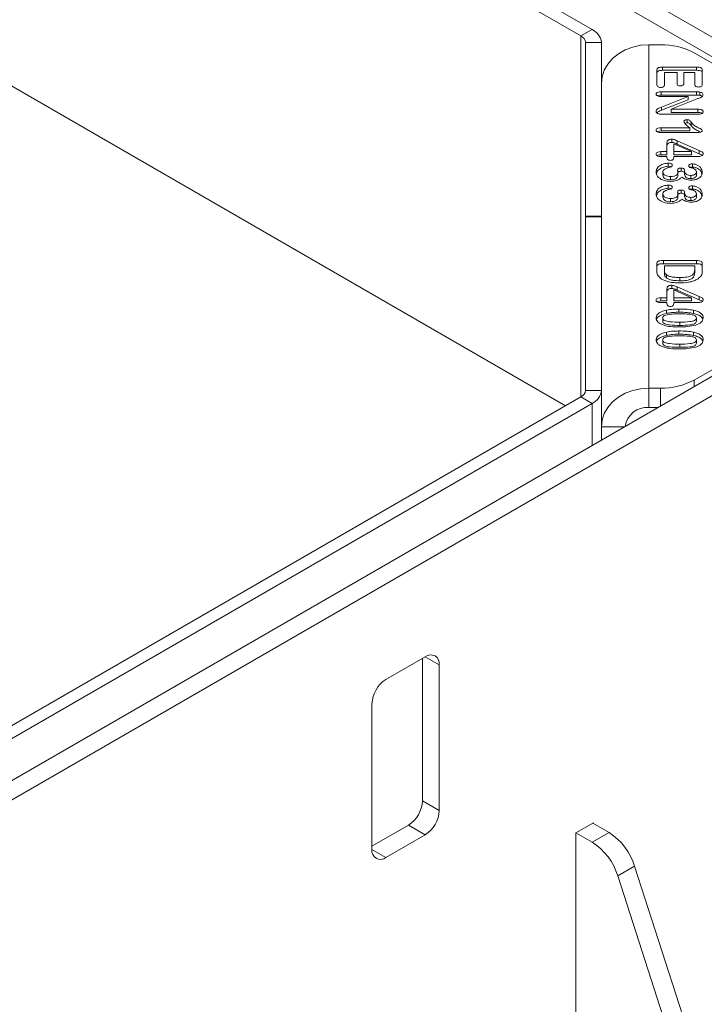
# Model space of a CAD drawing. Units: millimetres. Extents: x 15603 to 21407, y 4425 to 10878.
# Drawn here: x 18686 to 18858, y 7050 to 7298 of the extents above; entities that cross this region are included whole.
import ezdxf

# ---------------------------------------------------------------- set-up
doc = ezdxf.new("R2010")
doc.units = ezdxf.units.MM
doc.linetypes.add('SLD-Solid', pattern=[0])
doc.layers.add('ACO_DRAINAGE', color=7, linetype='SLD-Solid')

# ---------------------------------------------------------------- blocks, each defined once
blk = doc.blocks.new('ACO - 32978 - ISO')
at = {"layer": 'ACO_DRAINAGE', "linetype": 'SLD-Solid', "lineweight": 0}
for p, q in [((138.21, 1457.68), (-160.18, 1629.94)), ((133.97, 1455.23), (-164.43, 1627.49)), ((-165.84, 1614.43), (31.09, 1500.75)), ((-163.01, 1616.06), (33.92, 1502.38)), ((-140.39, 1504.2), (27.19, 1407.46)), ((33.92, 1502.38), (31.09, 1500.75)), ((31.09, 1409.72), (31.09, 1500.75)), ((32.26, 1499.11), (32.26, 1455.33)), ((32.26, 1499.11), (36.26, 1499.11)), ((36.26, 1499.11), (36.26, 1455.33)), ((40.55, 1496.24), (42.26, 1497.22)), ((42.26, 1497.22), (44.16, 1497.94)), ((44.16, 1497.94), (46.18, 1498.38)), ((46.18, 1498.38), (48.26, 1498.53)), ((48.26, 1498.53), (48.26, 1411.94)), ((51.17, 1498.53), (48.26, 1498.53)), ((37.87, 1493.63), (39.07, 1495.03)), ((39.07, 1495.03), (40.55, 1496.24)), ((125.49, 1458.5), (59.66, 1496.5)), ((36.98, 1492.08), (37.87, 1493.63)), ((51.68, 1492.89), (60.29, 1492.89)), ((51.68, 1492.07), (51.68, 1492.89)), ((60.29, 1492.07), (60.29, 1492.89)), ((36.26, 1488.73), (36.44, 1490.43)), ((36.44, 1490.43), (36.98, 1492.08)), ((50.26, 1488.39), (50.26, 1492.06)), ((51.68, 1492.07), (60.29, 1492.07)), ((52.17, 1491.54), (52.17, 1488.39)), ((55.35, 1491.54), (52.17, 1491.54)), ((55.35, 1488.74), (55.35, 1491.54)), ((57.05, 1491.54), (57.05, 1488.74)), ((59.81, 1491.54), (57.05, 1491.54)), ((59.81, 1488.5), (59.81, 1491.54)), ((61.71, 1492.06), (61.71, 1488.5)), ((51.38, 1486.65), (60.24, 1486.65)), ((51.38, 1485.84), (51.38, 1486.65)), ((51.38, 1485.84), (60.24, 1485.84)), ((58.11, 1485.43), (51.38, 1485.43)), ((51.42, 1482.8), (58.11, 1485.43)), ((60.55, 1484.93), (53.87, 1482.24)), ((58.11, 1484.61), (58.11, 1485.43)), ((60.24, 1485.84), (60.24, 1486.65)), ((61.13, 1485.76), (61.13, 1486.58)), ((51.42, 1481.99), (58.11, 1484.61)), ((51.42, 1481.99), (51.42, 1482.8)), ((60.59, 1481.02), (51.56, 1481.02)), ((53.87, 1482.24), (60.61, 1482.24)), ((53.87, 1481.43), (53.87, 1482.24)), ((53.87, 1481.43), (60.61, 1481.43)), ((60.61, 1481.43), (60.61, 1482.24)), ((51.33, 1477.59), (58.53, 1477.59)), ((51.33, 1476.78), (51.33, 1477.59)), ((57.88, 1478.82), (57.88, 1479.63)), ((58.53, 1476.78), (58.53, 1477.59)), ((58.9, 1478.16), (58.9, 1478.97)), ((51.33, 1476.78), (58.53, 1476.78)), ((60.52, 1476.37), (51.61, 1476.37)), ((52.8, 1471.56), (52.8, 1473.84)), ((54.05, 1473.89), (54.05, 1474.71)), ((54.5, 1473.51), (54.5, 1471.56)), ((58.96, 1471.56), (54.5, 1473.51)), ((55.37, 1474.28), (60.89, 1471.87)), ((55.37, 1473.46), (55.37, 1474.28)), ((55.37, 1473.46), (60.89, 1471.05)), ((51.29, 1471.56), (52.8, 1471.56)), ((51.29, 1470.74), (51.29, 1471.56)), ((51.29, 1470.74), (52.8, 1470.74)), ((52.8, 1470.34), (51.29, 1470.34)), ((52.8, 1470.74), (52.8, 1471.56)), ((52.8, 1470.06), (52.8, 1470.34)), ((54.5, 1470.74), (54.5, 1471.56)), ((54.5, 1471.56), (58.96, 1471.56)), ((54.5, 1470.74), (58.96, 1470.74)), ((54.5, 1470.34), (54.5, 1470.14)), ((60.56, 1470.34), (54.5, 1470.34)), ((58.96, 1470.74), (58.96, 1471.56)), ((60.89, 1471.05), (60.89, 1471.87)), ((53.14, 1467.87), (53.14, 1468.69)), ((56.37, 1466.62), (56.37, 1467.43)), ((59.22, 1467.68), (59.22, 1468.5)), ((51.74, 1465.61), (51.74, 1466.43)), ((53.69, 1464.47), (53.69, 1465.28)), ((55.56, 1465.57), (55.56, 1466.38)), ((57.26, 1466.78), (57.26, 1466.6)), ((57.26, 1465.78), (57.26, 1466.6)), ((58.82, 1464.76), (58.82, 1465.57)), ((60.23, 1465.65), (60.23, 1466.47)), ((53.14, 1462.33), (53.14, 1463.15)), ((59.22, 1462.14), (59.22, 1462.95)), ((51.74, 1460.07), (51.74, 1460.89)), ((55.56, 1460.03), (55.56, 1460.84)), ((56.37, 1461.08), (56.37, 1461.89)), ((57.26, 1461.24), (57.26, 1461.06)), ((57.26, 1460.24), (57.26, 1461.06)), ((58.82, 1459.22), (58.82, 1460.03)), ((60.23, 1460.11), (60.23, 1460.92)), ((-164.43, 1282.97), (138.21, 1457.68)), ((53.69, 1458.92), (53.69, 1459.74)), ((-160.18, 1280.52), (142.46, 1455.23)), ((36.26, 1455.33), (32.26, 1455.33)), ((32.26, 1455.33), (32.26, 1455.13)), ((32.26, 1455.13), (32.26, 1411.35)), ((36.26, 1455.13), (32.26, 1455.13)), ((36.26, 1455.33), (36.26, 1455.13)), ((36.26, 1455.13), (36.26, 1411.35)), ((59.66, 1413.96), (125.49, 1451.97)), ((50.26, 1441.52), (50.26, 1443.26)), ((51.89, 1444.11), (60.29, 1444.11)), ((51.89, 1443.29), (51.89, 1444.11)), ((51.89, 1443.29), (60.29, 1443.29)), ((52.17, 1442.76), (52.17, 1441.75)), ((59.81, 1442.76), (52.17, 1442.76)), ((59.81, 1441.88), (59.81, 1442.76)), ((60.29, 1443.29), (60.29, 1444.11)), ((61.71, 1443.28), (61.71, 1441.54)), ((52.17, 1440.93), (52.17, 1441.75)), ((52.7, 1439.67), (52.7, 1440.49)), ((59.81, 1441.06), (59.81, 1441.88)), ((54.05, 1437.06), (54.05, 1437.87)), ((56.03, 1439), (56.03, 1439.82)), ((52.8, 1434.73), (52.8, 1437.01)), ((54.5, 1436.68), (54.5, 1434.73)), ((58.96, 1434.73), (54.5, 1436.68)), ((55.37, 1437.45), (60.89, 1435.04)), ((55.37, 1436.63), (55.37, 1437.45)), ((55.37, 1436.63), (60.89, 1434.22)), ((51.29, 1434.73), (52.8, 1434.73)), ((51.29, 1433.91), (51.29, 1434.73)), ((51.29, 1433.91), (52.8, 1433.91)), ((52.8, 1433.5), (51.29, 1433.5)), ((52.8, 1433.91), (52.8, 1434.73)), ((52.8, 1433.23), (52.8, 1433.5)), ((54.5, 1434.73), (58.96, 1434.73)), ((54.5, 1433.91), (54.5, 1434.73)), ((54.5, 1433.91), (58.96, 1433.91)), ((54.5, 1433.5), (54.5, 1433.31)), ((60.56, 1433.5), (54.5, 1433.5)), ((58.96, 1433.91), (58.96, 1434.73)), ((60.89, 1434.22), (60.89, 1435.04)), ((52.68, 1430.8), (52.68, 1431.61)), ((55.79, 1431.06), (55.79, 1431.88)), ((59.52, 1430.77), (59.52, 1431.59)), ((51.74, 1428.8), (51.74, 1429.62)), ((56.08, 1427.76), (56.08, 1428.57)), ((60.23, 1428.81), (60.23, 1429.63)), ((52.68, 1425.25), (52.68, 1426.07)), ((55.79, 1425.52), (55.79, 1426.34)), ((59.52, 1425.23), (59.52, 1426.04)), ((51.74, 1423.26), (51.74, 1424.08)), ((56.08, 1422.22), (56.08, 1423.03)), ((60.23, 1423.27), (60.23, 1424.09)), ((59.66, 1413.96), (59.66, 1412.33)), ((32.26, 1411.35), (36.26, 1411.35)), ((36.26, 1398.82), (36.26, 1411.35)), ((42.26, 1410.62), (40.55, 1409.64)), ((44.16, 1411.34), (42.26, 1410.62)), ((46.18, 1411.79), (44.16, 1411.34)), ((48.26, 1411.94), (46.18, 1411.79)), ((48.26, 1407.04), (48.26, 1411.94)), ((48.26, 1411.94), (51.17, 1411.94)), ((51.17, 1407.43), (51.17, 1411.94)), ((31.09, 1409.72), (-165.84, 1296.03)), ((33.92, 1408.08), (-163.01, 1294.4)), ((31.09, 1409.72), (33.92, 1408.08)), ((33.92, 1397.47), (33.92, 1408.08)), ((39.07, 1408.44), (37.87, 1407.04)), ((40.55, 1409.64), (39.07, 1408.44)), ((36.98, 1405.49), (36.44, 1403.84)), ((37.87, 1407.04), (36.98, 1405.49)), ((48.26, 1407.04), (50.49, 1407.04)), ((36.44, 1403.84), (36.26, 1402.14)), ((42, 1402.14), (36.26, 1402.14)), ((-8.16, 1344.2), (-18.06, 1338.48)), ((-8.86, 1307.86), (-8.86, 1343.79)), ((-8.16, 1344.2), (-4.62, 1342.15)), ((-4.62, 1305.41), (-4.62, 1342.15)), ((-21.59, 1332.36), (-21.59, 1295.61)), ((-8.86, 1307.86), (-4.62, 1305.41)), ((-21.59, 1296.43), (-12.4, 1301.74)), ((-12.4, 1301.74), (-8.16, 1299.29)), ((34.27, 1302.34), (29.85, 1299.79)), ((38.21, 1299.86), (34.09, 1302.24)), ((34.27, 1302.14), (34.27, 1302.34)), ((-18.06, 1293.57), (-8.16, 1299.29)), ((33.97, 1297.42), (29.85, 1299.79)), ((29.85, 1299.79), (29.85, 1236.72)), ((33.97, 1297.42), (38.21, 1299.86)), ((-21.59, 1295.61), (-18.06, 1293.57)), ((44.64, 1291.38), (40.4, 1288.93)), ((62.18, 1236.95), (44.64, 1291.38)), ((57.94, 1234.5), (40.4, 1288.93))]:
    blk.add_line(p, q, dxfattribs=at)
for centre, radius, start, end in [((32.26, 1498.71), 4.02, 5.6948, 65.6253), ((30.26, 1498.91), 2.01, 5.6948, 65.6253), ((51.52, 1481.22), 17.31, 61.9598, 91.1441), ((51.52, 1429.25), 17.31, 268.8559, 298.0402), ((30.26, 1411.55), 2.01, 294.3747, 354.3052), ((32.26, 1411.75), 4.02, 294.3747, 354.3052), ((47.77, 1401.49), 5.57, 84.9549, 171.7716), ((-6.78, 1342.5), 2.18, 350.786, 129.2033), ((-13.92, 1332.01), 7.68, 122.6055, 177.3945), ((-16.54, 1308.21), 7.68, 302.6055, 357.3945), ((-12.3, 1305.76), 7.68, 302.6055, 357.3945), ((29.8, 1286.8), 15.54, 17.1326, 57.1984), ((25.55, 1284.35), 15.54, 17.1326, 57.1984), ((-19.44, 1295.26), 2.18, 170.786, 309.2033)]:
    blk.add_arc(centre, radius, start, end, dxfattribs=at)
for points, knots in [([(50.26, 1492.06), (50.27, 1492.19), (50.28, 1492.44), (50.62, 1492.76), (51.17, 1492.88), (51.51, 1492.88), (51.68, 1492.89)], [0, 0, 0, 0, 0.281056, 0.55833, 0.77875, 1, 1, 1, 1]), ([(60.29, 1492.89), (60.51, 1492.88), (60.95, 1492.87), (61.5, 1492.67), (61.69, 1492.36), (61.71, 1492.16), (61.71, 1492.06)], [0, 0, 0, 0, 0.281133, 0.55845, 0.778684, 1, 1, 1, 1]), ([(50.26, 1491.25), (50.27, 1491.37), (50.28, 1491.62), (50.62, 1491.94), (51.17, 1492.06), (51.51, 1492.07), (51.68, 1492.07)], [0, 0, 0, 0, 0.281056, 0.55833, 0.77875, 1, 1, 1, 1]), ([(60.29, 1492.07), (60.51, 1492.07), (60.95, 1492.06), (61.5, 1491.86), (61.69, 1491.54), (61.71, 1491.34), (61.71, 1491.25)], [0, 0, 0, 0, 0.281133, 0.55845, 0.778684, 1, 1, 1, 1]), ([(51.21, 1487.75), (51.05, 1487.76), (50.74, 1487.78), (50.31, 1488.02), (50.28, 1488.25), (50.26, 1488.39)], [0, 0, 0, 0, 0.280664, 0.56061, 1, 1, 1, 1]), ([(52.17, 1488.39), (52.16, 1488.3), (52.15, 1488.12), (51.92, 1487.9), (51.58, 1487.77), (51.33, 1487.76), (51.21, 1487.75)], [0, 0, 0, 0, 0.280751, 0.55975, 0.779616, 1, 1, 1, 1]), ([(56.21, 1488.13), (56.06, 1488.14), (55.77, 1488.16), (55.38, 1488.39), (55.36, 1488.61), (55.35, 1488.74)], [0, 0, 0, 0, 0.280002, 0.55966, 1, 1, 1, 1]), ([(57.05, 1488.74), (57.04, 1488.66), (57.03, 1488.49), (56.86, 1488.28), (56.55, 1488.14), (56.32, 1488.13), (56.21, 1488.13)], [0, 0, 0, 0, 0.280871, 0.560014, 0.779841, 1, 1, 1, 1]), ([(60.76, 1487.86), (60.61, 1487.87), (60.3, 1487.89), (59.95, 1488.07), (59.82, 1488.29), (59.81, 1488.43), (59.81, 1488.5)], [0, 0, 0, 0, 0.279722, 0.558201, 0.77889, 1, 1, 1, 1]), ([(61.71, 1488.5), (61.71, 1488.41), (61.7, 1488.23), (61.48, 1488), (61.13, 1487.88), (60.89, 1487.87), (60.76, 1487.86)], [0, 0, 0, 0, 0.280846, 0.559579, 0.779531, 1, 1, 1, 1]), ([(50.05, 1486.04), (50.07, 1486.14), (50.12, 1486.35), (50.63, 1486.62), (51.09, 1486.64), (51.38, 1486.65)], [0, 0, 0, 0, 0.279915, 0.559716, 1, 1, 1, 1]), ([(51.38, 1485.43), (51.2, 1485.43), (50.84, 1485.44), (50.38, 1485.57), (50.09, 1485.79), (50.06, 1485.96), (50.05, 1486.04)], [0, 0, 0, 0, 0.28087, 0.560286, 0.780147, 1, 1, 1, 1]), ([(50.35, 1485.62), (50.42, 1485.66), (50.68, 1485.83), (51.08, 1485.83), (51.38, 1485.84)], [0, 0, 0, 0, 0.255117, 1, 1, 1, 1]), ([(60.24, 1486.65), (60.41, 1486.65), (60.71, 1486.65), (61, 1486.6), (61.13, 1486.58)], [0, 0, 0, 0, 0.560216, 1, 1, 1, 1]), ([(60.24, 1485.84), (60.41, 1485.83), (60.71, 1485.83), (61, 1485.79), (61.13, 1485.76)], [0, 0, 0, 0, 0.560216, 1, 1, 1, 1]), ([(61.93, 1485.87), (61.9, 1485.75), (61.85, 1485.5), (61.29, 1485.19), (60.83, 1485.03), (60.55, 1484.93)], [0, 0, 0, 0, 0.278723, 0.558179, 1, 1, 1, 1]), ([(61.13, 1486.58), (61.25, 1486.54), (61.51, 1486.46), (61.83, 1486.21), (61.89, 1486), (61.93, 1485.87)], [0, 0, 0, 0, 0.280787, 0.561826, 1, 1, 1, 1]), ([(61.13, 1485.76), (61.26, 1485.72), (61.49, 1485.65), (61.64, 1485.52), (61.71, 1485.47)], [0, 0, 0, 0, 0.549053, 1, 1, 1, 1]), ([(50.05, 1481.75), (50.07, 1481.88), (50.11, 1482.14), (50.64, 1482.51), (51.13, 1482.69), (51.42, 1482.8)], [0, 0, 0, 0, 0.2793955, 0.5588022, 1, 1, 1, 1]), ([(51.56, 1481.02), (51.35, 1481.02), (50.93, 1481.03), (50.37, 1481.18), (50.08, 1481.46), (50.06, 1481.65), (50.05, 1481.75)], [0, 0, 0, 0, 0.280978, 0.56, 0.779525, 1, 1, 1, 1]), ([(50.23, 1481.36), (50.34, 1481.45), (50.64, 1481.71), (51.11, 1481.88), (51.42, 1481.99)], [0, 0, 0, 0, 0.34924, 1, 1, 1, 1]), ([(61.93, 1481.64), (61.91, 1481.53), (61.87, 1481.32), (61.36, 1481.05), (60.88, 1481.03), (60.59, 1481.02)], [0, 0, 0, 0, 0.2803915, 0.5596719, 1, 1, 1, 1]), ([(60.61, 1482.24), (60.79, 1482.24), (61.14, 1482.23), (61.61, 1482.1), (61.89, 1481.88), (61.91, 1481.72), (61.93, 1481.64)], [0, 0, 0, 0, 0.2810529, 0.5602659, 0.7799587, 1, 1, 1, 1]), ([(60.61, 1481.43), (60.79, 1481.42), (61.13, 1481.41), (61.52, 1481.33), (61.63, 1481.24), (61.63, 1481.24)], [0, 0, 0, 0, 0.484255, 0.965341, 1, 1, 1, 1]), ([(50.05, 1476.98), (50.07, 1477.09), (50.11, 1477.29), (50.59, 1477.56), (51.05, 1477.58), (51.33, 1477.59)], [0, 0, 0, 0, 0.28049, 0.56014, 1, 1, 1, 1]), ([(57.05, 1479.15), (57.06, 1479.22), (57.1, 1479.36), (57.32, 1479.51), (57.59, 1479.62), (57.78, 1479.63), (57.88, 1479.63)], [0, 0, 0, 0, 0.279421, 0.559604, 0.779999, 1, 1, 1, 1]), ([(58.53, 1477.59), (58.18, 1477.86), (57.54, 1478.33), (57.2, 1478.9), (57.05, 1479.15)], [0, 0, 0, 0, 0.56206, 1, 1, 1, 1]), ([(57.36, 1478.7), (57.44, 1478.73), (57.59, 1478.8), (57.78, 1478.81), (57.88, 1478.82)], [0, 0, 0, 0, 0.495346, 1, 1, 1, 1]), ([(57.88, 1479.63), (58.04, 1479.62), (58.36, 1479.6), (58.64, 1479.3), (58.8, 1479.1), (58.9, 1478.97)], [0, 0, 0, 0, 0.277332, 0.557299, 1, 1, 1, 1]), ([(57.88, 1478.82), (58.04, 1478.8), (58.36, 1478.78), (58.64, 1478.48), (58.8, 1478.28), (58.9, 1478.16)], [0, 0, 0, 0, 0.277332, 0.557299, 1, 1, 1, 1]), ([(58.9, 1478.97), (59.09, 1478.75), (59.47, 1478.29), (60.23, 1477.81), (60.9, 1477.48), (61.53, 1477.28), (61.65, 1477.02), (61.71, 1476.89)], [0, 0, 0, 0, 0.281932, 0.563554, 0.711328, 0.859126, 1, 1, 1, 1]), ([(58.9, 1478.16), (59.09, 1477.93), (59.48, 1477.47), (60.22, 1476.99), (60.87, 1476.69), (61.18, 1476.55), (61.31, 1476.49)], [0, 0, 0, 0, 0.3442574, 0.6881366, 0.868579, 1, 1, 1, 1]), ([(51.61, 1476.37), (51.25, 1476.38), (50.79, 1476.39), (50.33, 1476.56), (50.1, 1476.72), (50.07, 1476.88), (50.05, 1476.98)], [0, 0, 0, 0, 0.4992931, 0.6251387, 0.7506314, 1, 1, 1, 1]), ([(50.34, 1476.56), (50.4, 1476.6), (50.64, 1476.77), (51.04, 1476.77), (51.33, 1476.78)], [0, 0, 0, 0, 0.246042, 1, 1, 1, 1]), ([(61.71, 1476.89), (61.69, 1476.8), (61.64, 1476.62), (61.18, 1476.4), (60.77, 1476.38), (60.52, 1476.37)], [0, 0, 0, 0, 0.279213, 0.559461, 1, 1, 1, 1]), ([(52.8, 1473.84), (52.81, 1473.96), (52.83, 1474.2), (53.1, 1474.51), (53.56, 1474.68), (53.89, 1474.7), (54.05, 1474.71)], [0, 0, 0, 0, 0.280849, 0.559818, 0.779649, 1, 1, 1, 1]), ([(52.8, 1473.02), (52.81, 1473.14), (52.83, 1473.38), (53.1, 1473.69), (53.56, 1473.87), (53.89, 1473.88), (54.05, 1473.89)], [0, 0, 0, 0, 0.280849, 0.559818, 0.779649, 1, 1, 1, 1]), ([(54.05, 1474.71), (54.19, 1474.69), (54.48, 1474.66), (54.9, 1474.48), (55.19, 1474.36), (55.37, 1474.28)], [0, 0, 0, 0, 0.278624, 0.559025, 1, 1, 1, 1]), ([(54.05, 1473.89), (54.19, 1473.87), (54.48, 1473.85), (54.9, 1473.67), (55.19, 1473.54), (55.37, 1473.46)], [0, 0, 0, 0, 0.278624, 0.559025, 1, 1, 1, 1]), ([(50.05, 1470.95), (50.07, 1471.05), (50.1, 1471.25), (50.56, 1471.52), (51.01, 1471.55), (51.29, 1471.56)], [0, 0, 0, 0, 0.280777, 0.56062, 1, 1, 1, 1]), ([(51.29, 1470.34), (51.11, 1470.34), (50.77, 1470.35), (50.32, 1470.49), (50.08, 1470.71), (50.06, 1470.87), (50.05, 1470.95)], [0, 0, 0, 0, 0.2809102, 0.5596326, 0.7796159, 1, 1, 1, 1]), ([(50.32, 1470.52), (50.38, 1470.56), (50.61, 1470.73), (51, 1470.74), (51.29, 1470.74)], [0, 0, 0, 0, 0.253344, 1, 1, 1, 1]), ([(53.65, 1469.37), (53.51, 1469.37), (53.29, 1469.39), (53.07, 1469.49), (52.83, 1469.69), (52.82, 1469.89), (52.8, 1470.06)], [0, 0, 0, 0, 0.249794, 0.375261, 0.501019, 1, 1, 1, 1]), ([(54.5, 1470.14), (54.49, 1469.96), (54.48, 1469.74), (54.28, 1469.5), (54.04, 1469.38), (53.8, 1469.37), (53.65, 1469.37)], [0, 0, 0, 0, 0.499994, 0.625445, 0.750651, 1, 1, 1, 1]), ([(61.93, 1471.08), (61.91, 1470.96), (61.89, 1470.73), (61.53, 1470.46), (61.04, 1470.35), (60.72, 1470.34), (60.56, 1470.34)], [0, 0, 0, 0, 0.280503, 0.558548, 0.778911, 1, 1, 1, 1]), ([(60.89, 1471.87), (61.16, 1471.75), (61.53, 1471.59), (61.89, 1471.31), (61.92, 1471.16), (61.93, 1471.08)], [0, 0, 0, 0, 0.560851, 0.7804, 1, 1, 1, 1]), ([(60.89, 1471.05), (61.18, 1470.94), (61.49, 1470.83), (61.68, 1470.65), (61.69, 1470.63)], [0, 0, 0, 0, 0.92176, 1, 1, 1, 1]), ([(50.05, 1466.44), (50.09, 1466.73), (50.18, 1467.32), (50.96, 1468.03), (51.98, 1468.52), (52.75, 1468.64), (53.14, 1468.69)], [0, 0, 0, 0, 0.28019, 0.560271, 0.780709, 1, 1, 1, 1]), ([(50.15, 1465.98), (50.18, 1466.15), (50.27, 1466.61), (50.97, 1467.21), (51.97, 1467.71), (52.75, 1467.82), (53.14, 1467.87)], [0, 0, 0, 0, 0.185515, 0.502434, 0.751867, 1, 1, 1, 1]), ([(53.8, 1467.7), (53.52, 1467.63), (52.96, 1467.49), (52.24, 1467.23), (51.79, 1466.84), (51.76, 1466.57), (51.74, 1466.43)], [0, 0, 0, 0, 0.280961, 0.561403, 0.780145, 1, 1, 1, 1]), ([(53.14, 1468.69), (53.3, 1468.68), (53.6, 1468.67), (53.93, 1468.5), (54.12, 1468.3), (54.14, 1468.16), (54.15, 1468.1)], [0, 0, 0, 0, 0.279787, 0.559264, 0.779564, 1, 1, 1, 1]), ([(53.14, 1467.87), (53.3, 1467.87), (53.56, 1467.86), (53.75, 1467.75), (53.83, 1467.71)], [0, 0, 0, 0, 0.587513, 1, 1, 1, 1]), ([(54.15, 1468.1), (54.12, 1468.01), (54.09, 1467.89), (53.95, 1467.75), (53.85, 1467.71), (53.8, 1467.7)], [0, 0, 0, 0, 0.559267, 0.780118, 1, 1, 1, 1]), ([(55.5, 1466.91), (55.51, 1466.99), (55.52, 1467.14), (55.74, 1467.33), (56.05, 1467.42), (56.26, 1467.43), (56.37, 1467.43)], [0, 0, 0, 0, 0.280496, 0.559257, 0.779407, 1, 1, 1, 1]), ([(56.37, 1467.43), (56.52, 1467.42), (56.83, 1467.4), (57.22, 1467.15), (57.24, 1466.92), (57.26, 1466.78)], [0, 0, 0, 0, 0.2800213, 0.5598253, 1, 1, 1, 1]), ([(58.32, 1468.01), (58.34, 1468.08), (58.38, 1468.23), (58.62, 1468.39), (58.91, 1468.48), (59.11, 1468.49), (59.22, 1468.5)], [0, 0, 0, 0, 0.278962, 0.559093, 0.779394, 1, 1, 1, 1]), ([(58.53, 1467.57), (58.49, 1467.61), (58.39, 1467.68), (58.34, 1467.83), (58.33, 1467.94), (58.32, 1468.01)], [0, 0, 0, 0, 0.278434, 0.560105, 1, 1, 1, 1]), ([(60.23, 1466.47), (60.22, 1466.62), (60.19, 1466.92), (59.55, 1467.35), (58.92, 1467.49), (58.53, 1467.57)], [0, 0, 0, 0, 0.280153, 0.557704, 1, 1, 1, 1]), ([(58.62, 1467.55), (58.63, 1467.56), (58.7, 1467.61), (58.92, 1467.67), (59.12, 1467.67), (59.22, 1467.68)], [0, 0, 0, 0, 0.089091, 0.544231, 1, 1, 1, 1]), ([(59.22, 1468.5), (59.52, 1468.46), (60.12, 1468.38), (60.8, 1468), (61.55, 1467.36), (61.64, 1466.76), (61.71, 1466.34)], [0, 0, 0, 0, 0.185752, 0.373045, 0.56048, 1, 1, 1, 1]), ([(59.22, 1467.68), (59.52, 1467.64), (60.12, 1467.56), (60.8, 1467.19), (61.45, 1466.64), (61.54, 1466.16), (61.59, 1465.85)], [0, 0, 0, 0, 0.2110655, 0.4238825, 0.6368601, 1, 1, 1, 1]), ([(53.74, 1464.06), (53.17, 1464.11), (52.01, 1464.2), (50.79, 1464.87), (50.14, 1465.65), (50.08, 1466.17), (50.05, 1466.44)], [0, 0, 0, 0, 0.2791898, 0.5585862, 0.779143, 1, 1, 1, 1]), ([(51.74, 1466.43), (51.78, 1466.26), (51.85, 1465.93), (52.36, 1465.55), (53.01, 1465.32), (53.46, 1465.29), (53.69, 1465.28)], [0, 0, 0, 0, 0.279843, 0.559344, 0.779581, 1, 1, 1, 1]), ([(51.74, 1465.61), (51.78, 1465.45), (51.85, 1465.11), (52.36, 1464.73), (53.01, 1464.5), (53.46, 1464.48), (53.69, 1464.47)], [0, 0, 0, 0, 0.279843, 0.559344, 0.779581, 1, 1, 1, 1]), ([(53.69, 1465.28), (53.97, 1465.3), (54.54, 1465.32), (55.21, 1465.61), (55.52, 1466), (55.55, 1466.25), (55.56, 1466.38)], [0, 0, 0, 0, 0.28036, 0.559056, 0.779142, 1, 1, 1, 1]), ([(53.69, 1464.47), (53.97, 1464.48), (54.54, 1464.5), (55.21, 1464.79), (55.52, 1465.18), (55.55, 1465.44), (55.56, 1465.57)], [0, 0, 0, 0, 0.28036, 0.559056, 0.779142, 1, 1, 1, 1]), ([(56.56, 1465.13), (56.38, 1464.96), (56.03, 1464.64), (55.12, 1464.17), (54.27, 1464.1), (53.74, 1464.06)], [0, 0, 0, 0, 0.281356, 0.562234, 1, 1, 1, 1]), ([(55.56, 1466.38), (55.55, 1466.48), (55.53, 1466.66), (55.51, 1466.83), (55.5, 1466.91)], [0, 0, 0, 0, 0.5599803, 1, 1, 1, 1]), ([(55.56, 1466.32), (55.62, 1466.39), (55.73, 1466.51), (56.06, 1466.61), (56.26, 1466.61), (56.37, 1466.62)], [0, 0, 0, 0, 0.383801, 0.691591, 1, 1, 1, 1]), ([(56.37, 1466.62), (56.52, 1466.61), (56.83, 1466.58), (57.22, 1466.33), (57.24, 1466.11), (57.26, 1465.97)], [0, 0, 0, 0, 0.2800213, 0.5598253, 1, 1, 1, 1]), ([(58.94, 1464.38), (58.68, 1464.39), (58.15, 1464.41), (57.29, 1464.66), (56.84, 1464.95), (56.56, 1465.13)], [0, 0, 0, 0, 0.280158, 0.559802, 1, 1, 1, 1]), ([(57.26, 1466.6), (57.28, 1466.45), (57.33, 1466.17), (57.69, 1465.81), (58.24, 1465.6), (58.63, 1465.58), (58.82, 1465.57)], [0, 0, 0, 0, 0.2804448, 0.5602888, 0.7797847, 1, 1, 1, 1]), ([(57.26, 1465.78), (57.28, 1465.64), (57.33, 1465.35), (57.69, 1465), (58.24, 1464.78), (58.63, 1464.77), (58.82, 1464.76)], [0, 0, 0, 0, 0.2804448, 0.5602888, 0.7797847, 1, 1, 1, 1]), ([(58.82, 1465.57), (59.04, 1465.59), (59.48, 1465.62), (59.95, 1465.87), (60.2, 1466.17), (60.22, 1466.37), (60.23, 1466.47)], [0, 0, 0, 0, 0.279177, 0.558867, 0.779223, 1, 1, 1, 1]), ([(58.82, 1464.76), (59.04, 1464.77), (59.48, 1464.81), (59.95, 1465.06), (60.2, 1465.35), (60.22, 1465.55), (60.23, 1465.65)], [0, 0, 0, 0, 0.279177, 0.558867, 0.779223, 1, 1, 1, 1]), ([(61.71, 1466.34), (61.68, 1466.07), (61.62, 1465.54), (60.99, 1464.88), (60.03, 1464.45), (59.3, 1464.4), (58.94, 1464.38)], [0, 0, 0, 0, 0.280709, 0.560398, 0.780145, 1, 1, 1, 1]), ([(50.05, 1460.9), (50.09, 1461.19), (50.18, 1461.78), (50.96, 1462.49), (51.98, 1462.98), (52.75, 1463.09), (53.14, 1463.15)], [0, 0, 0, 0, 0.28019, 0.560271, 0.780709, 1, 1, 1, 1]), ([(53.14, 1463.15), (53.3, 1463.14), (53.6, 1463.12), (53.93, 1462.96), (54.12, 1462.76), (54.14, 1462.62), (54.15, 1462.55)], [0, 0, 0, 0, 0.279787, 0.559264, 0.779564, 1, 1, 1, 1]), ([(54.15, 1462.55), (54.12, 1462.47), (54.09, 1462.35), (53.95, 1462.21), (53.85, 1462.17), (53.8, 1462.15)], [0, 0, 0, 0, 0.559267, 0.780118, 1, 1, 1, 1]), ([(58.32, 1462.47), (58.34, 1462.54), (58.38, 1462.69), (58.62, 1462.85), (58.91, 1462.94), (59.11, 1462.95), (59.22, 1462.95)], [0, 0, 0, 0, 0.278962, 0.559093, 0.779394, 1, 1, 1, 1]), ([(58.53, 1462.03), (58.49, 1462.07), (58.39, 1462.14), (58.34, 1462.29), (58.33, 1462.4), (58.32, 1462.47)], [0, 0, 0, 0, 0.278434, 0.560105, 1, 1, 1, 1]), ([(59.22, 1462.95), (59.52, 1462.92), (60.12, 1462.84), (60.8, 1462.46), (61.55, 1461.82), (61.64, 1461.22), (61.71, 1460.8)], [0, 0, 0, 0, 0.185752, 0.373045, 0.56048, 1, 1, 1, 1]), ([(53.74, 1458.52), (53.17, 1458.56), (52.01, 1458.66), (50.79, 1459.33), (50.14, 1460.11), (50.08, 1460.63), (50.05, 1460.9)], [0, 0, 0, 0, 0.27919, 0.558586, 0.779143, 1, 1, 1, 1]), ([(50.15, 1460.44), (50.18, 1460.61), (50.27, 1461.07), (50.97, 1461.67), (51.97, 1462.17), (52.75, 1462.28), (53.14, 1462.33)], [0, 0, 0, 0, 0.185515, 0.502434, 0.751867, 1, 1, 1, 1]), ([(53.8, 1462.15), (53.52, 1462.09), (52.96, 1461.95), (52.24, 1461.69), (51.79, 1461.3), (51.76, 1461.03), (51.74, 1460.89)], [0, 0, 0, 0, 0.280961, 0.561403, 0.780145, 1, 1, 1, 1]), ([(51.74, 1460.89), (51.78, 1460.72), (51.85, 1460.39), (52.36, 1460.01), (53.01, 1459.78), (53.46, 1459.75), (53.69, 1459.74)], [0, 0, 0, 0, 0.279843, 0.559344, 0.779581, 1, 1, 1, 1]), ([(51.74, 1460.07), (51.78, 1459.9), (51.85, 1459.57), (52.36, 1459.19), (53.01, 1458.96), (53.46, 1458.94), (53.69, 1458.92)], [0, 0, 0, 0, 0.279843, 0.559344, 0.779581, 1, 1, 1, 1]), ([(53.14, 1462.33), (53.3, 1462.33), (53.56, 1462.32), (53.75, 1462.21), (53.83, 1462.17)], [0, 0, 0, 0, 0.587513, 1, 1, 1, 1]), ([(53.69, 1459.74), (53.97, 1459.75), (54.54, 1459.78), (55.21, 1460.07), (55.52, 1460.46), (55.55, 1460.71), (55.56, 1460.84)], [0, 0, 0, 0, 0.2803598, 0.5590556, 0.7791424, 1, 1, 1, 1]), ([(53.69, 1458.92), (53.97, 1458.94), (54.54, 1458.96), (55.21, 1459.25), (55.52, 1459.64), (55.55, 1459.9), (55.56, 1460.03)], [0, 0, 0, 0, 0.2803598, 0.5590556, 0.7791424, 1, 1, 1, 1]), ([(55.5, 1461.37), (55.51, 1461.45), (55.52, 1461.6), (55.74, 1461.79), (56.05, 1461.88), (56.26, 1461.89), (56.37, 1461.89)], [0, 0, 0, 0, 0.280496, 0.559257, 0.779407, 1, 1, 1, 1]), ([(55.56, 1460.84), (55.55, 1460.94), (55.53, 1461.12), (55.51, 1461.29), (55.5, 1461.37)], [0, 0, 0, 0, 0.5599803, 1, 1, 1, 1]), ([(55.56, 1460.78), (55.62, 1460.85), (55.73, 1460.97), (56.06, 1461.06), (56.26, 1461.07), (56.37, 1461.08)], [0, 0, 0, 0, 0.383801, 0.691591, 1, 1, 1, 1]), ([(56.37, 1461.89), (56.52, 1461.88), (56.83, 1461.86), (57.22, 1461.61), (57.24, 1461.38), (57.26, 1461.24)], [0, 0, 0, 0, 0.280021, 0.559825, 1, 1, 1, 1]), ([(56.37, 1461.08), (56.52, 1461.06), (56.83, 1461.04), (57.22, 1460.79), (57.24, 1460.56), (57.26, 1460.42)], [0, 0, 0, 0, 0.280021, 0.559825, 1, 1, 1, 1]), ([(57.26, 1461.06), (57.28, 1460.91), (57.33, 1460.63), (57.69, 1460.27), (58.24, 1460.06), (58.63, 1460.04), (58.82, 1460.03)], [0, 0, 0, 0, 0.280445, 0.560289, 0.779785, 1, 1, 1, 1]), ([(57.26, 1460.24), (57.28, 1460.1), (57.33, 1459.81), (57.69, 1459.45), (58.24, 1459.24), (58.63, 1459.22), (58.82, 1459.22)], [0, 0, 0, 0, 0.280445, 0.560289, 0.779785, 1, 1, 1, 1]), ([(60.23, 1460.92), (60.22, 1461.08), (60.19, 1461.38), (59.55, 1461.81), (58.92, 1461.95), (58.53, 1462.03)], [0, 0, 0, 0, 0.280153, 0.557704, 1, 1, 1, 1]), ([(58.62, 1462.01), (58.63, 1462.02), (58.7, 1462.07), (58.92, 1462.12), (59.12, 1462.13), (59.22, 1462.14)], [0, 0, 0, 0, 0.089091, 0.544231, 1, 1, 1, 1]), ([(58.82, 1460.03), (59.04, 1460.05), (59.48, 1460.08), (59.95, 1460.33), (60.2, 1460.63), (60.22, 1460.82), (60.23, 1460.92)], [0, 0, 0, 0, 0.279177, 0.558867, 0.779223, 1, 1, 1, 1]), ([(58.82, 1459.22), (59.04, 1459.23), (59.48, 1459.27), (59.95, 1459.51), (60.2, 1459.81), (60.22, 1460.01), (60.23, 1460.11)], [0, 0, 0, 0, 0.279177, 0.558867, 0.779223, 1, 1, 1, 1]), ([(61.71, 1460.8), (61.68, 1460.53), (61.62, 1460), (60.99, 1459.34), (60.03, 1458.9), (59.3, 1458.86), (58.94, 1458.83)], [0, 0, 0, 0, 0.280709, 0.560398, 0.780145, 1, 1, 1, 1]), ([(59.22, 1462.14), (59.52, 1462.1), (60.12, 1462.02), (60.8, 1461.64), (61.45, 1461.1), (61.54, 1460.62), (61.59, 1460.31)], [0, 0, 0, 0, 0.211065, 0.423882, 0.63686, 1, 1, 1, 1]), ([(56.56, 1459.58), (56.38, 1459.42), (56.03, 1459.1), (55.12, 1458.63), (54.27, 1458.56), (53.74, 1458.52)], [0, 0, 0, 0, 0.281356, 0.562234, 1, 1, 1, 1]), ([(58.94, 1458.83), (58.68, 1458.84), (58.15, 1458.86), (57.29, 1459.12), (56.84, 1459.41), (56.56, 1459.58)], [0, 0, 0, 0, 0.2801581, 0.5598019, 1, 1, 1, 1]), ([(50.26, 1443.26), (50.26, 1443.4), (50.27, 1443.68), (50.7, 1444.03), (51.33, 1444.1), (51.7, 1444.1), (51.89, 1444.11)], [0, 0, 0, 0, 0.281508, 0.557496, 0.778213, 1, 1, 1, 1]), ([(50.26, 1442.44), (50.26, 1442.58), (50.27, 1442.86), (50.7, 1443.21), (51.33, 1443.28), (51.7, 1443.29), (51.89, 1443.29)], [0, 0, 0, 0, 0.281508, 0.557496, 0.778213, 1, 1, 1, 1]), ([(60.29, 1444.11), (60.51, 1444.1), (60.95, 1444.09), (61.5, 1443.89), (61.69, 1443.58), (61.71, 1443.38), (61.71, 1443.28)], [0, 0, 0, 0, 0.281013, 0.558496, 0.778819, 1, 1, 1, 1]), ([(60.29, 1443.29), (60.51, 1443.28), (60.95, 1443.27), (61.5, 1443.07), (61.69, 1442.76), (61.71, 1442.56), (61.71, 1442.46)], [0, 0, 0, 0, 0.281013, 0.558496, 0.778819, 1, 1, 1, 1]), ([(51.42, 1439.44), (51.01, 1439.8), (50.28, 1440.43), (50.27, 1441.18), (50.26, 1441.52)], [0, 0, 0, 0, 0.5576464, 1, 1, 1, 1]), ([(52.17, 1441.75), (52.16, 1441.5), (52.14, 1441.04), (52.53, 1440.66), (52.7, 1440.49)], [0, 0, 0, 0, 0.561599, 1, 1, 1, 1]), ([(52.17, 1440.93), (52.16, 1440.68), (52.14, 1440.23), (52.53, 1439.84), (52.7, 1439.67)], [0, 0, 0, 0, 0.561599, 1, 1, 1, 1]), ([(52.7, 1440.49), (52.95, 1440.35), (53.45, 1440.08), (54.63, 1439.86), (55.5, 1439.83), (56.03, 1439.82)], [0, 0, 0, 0, 0.279425, 0.559576, 1, 1, 1, 1]), ([(56.03, 1439.82), (56.6, 1439.83), (57.72, 1439.85), (59.23, 1440.29), (59.77, 1441.11), (59.79, 1441.62), (59.81, 1441.88)], [0, 0, 0, 0, 0.281525, 0.559745, 0.778509, 1, 1, 1, 1]), ([(56.03, 1439), (56.6, 1439.01), (57.72, 1439.03), (59.23, 1439.48), (59.77, 1440.3), (59.79, 1440.81), (59.81, 1441.06)], [0, 0, 0, 0, 0.281525, 0.559745, 0.778509, 1, 1, 1, 1]), ([(61.71, 1441.54), (61.71, 1441.12), (61.69, 1440.38), (60.96, 1439.77), (60.63, 1439.5)], [0, 0, 0, 0, 0.5612202, 1, 1, 1, 1]), ([(56.02, 1438.47), (55.55, 1438.48), (54.61, 1438.5), (52.94, 1438.72), (51.99, 1439.17), (51.42, 1439.44)], [0, 0, 0, 0, 0.281096, 0.561882, 1, 1, 1, 1]), ([(52.7, 1439.67), (52.95, 1439.54), (53.45, 1439.27), (54.63, 1439.04), (55.5, 1439.02), (56.03, 1439)], [0, 0, 0, 0, 0.279425, 0.559576, 1, 1, 1, 1]), ([(52.8, 1437.01), (52.81, 1437.13), (52.83, 1437.37), (53.1, 1437.68), (53.56, 1437.85), (53.89, 1437.87), (54.05, 1437.87)], [0, 0, 0, 0, 0.280849, 0.559818, 0.779649, 1, 1, 1, 1]), ([(54.05, 1437.87), (54.19, 1437.86), (54.48, 1437.83), (54.9, 1437.65), (55.19, 1437.52), (55.37, 1437.45)], [0, 0, 0, 0, 0.278624, 0.559025, 1, 1, 1, 1]), ([(60.63, 1439.5), (60.29, 1439.31), (59.6, 1438.92), (57.99, 1438.54), (56.77, 1438.5), (56.02, 1438.47)], [0, 0, 0, 0, 0.2797904, 0.5599222, 1, 1, 1, 1]), ([(52.8, 1436.19), (52.81, 1436.31), (52.83, 1436.55), (53.1, 1436.86), (53.56, 1437.04), (53.89, 1437.05), (54.05, 1437.06)], [0, 0, 0, 0, 0.280849, 0.559818, 0.779649, 1, 1, 1, 1]), ([(54.05, 1437.06), (54.19, 1437.04), (54.48, 1437.01), (54.9, 1436.84), (55.19, 1436.71), (55.37, 1436.63)], [0, 0, 0, 0, 0.278624, 0.559025, 1, 1, 1, 1]), ([(50.05, 1434.12), (50.07, 1434.22), (50.1, 1434.42), (50.56, 1434.69), (51.01, 1434.72), (51.29, 1434.73)], [0, 0, 0, 0, 0.280777, 0.56062, 1, 1, 1, 1]), ([(51.29, 1433.5), (51.11, 1433.51), (50.77, 1433.52), (50.32, 1433.65), (50.08, 1433.88), (50.06, 1434.04), (50.05, 1434.12)], [0, 0, 0, 0, 0.28091, 0.559633, 0.779616, 1, 1, 1, 1]), ([(50.32, 1433.69), (50.38, 1433.73), (50.61, 1433.9), (51, 1433.91), (51.29, 1433.91)], [0, 0, 0, 0, 0.253344, 1, 1, 1, 1]), ([(53.65, 1432.54), (53.51, 1432.54), (53.29, 1432.55), (53.07, 1432.65), (52.83, 1432.86), (52.82, 1433.06), (52.8, 1433.23)], [0, 0, 0, 0, 0.249794, 0.375261, 0.501019, 1, 1, 1, 1]), ([(54.5, 1433.31), (54.49, 1433.13), (54.48, 1432.91), (54.28, 1432.67), (54.04, 1432.55), (53.8, 1432.54), (53.65, 1432.54)], [0, 0, 0, 0, 0.4999945, 0.625445, 0.7506512, 1, 1, 1, 1]), ([(61.93, 1434.25), (61.91, 1434.13), (61.89, 1433.9), (61.53, 1433.62), (61.04, 1433.52), (60.72, 1433.51), (60.56, 1433.5)], [0, 0, 0, 0, 0.280503, 0.558548, 0.778911, 1, 1, 1, 1]), ([(60.89, 1435.04), (61.16, 1434.92), (61.53, 1434.76), (61.89, 1434.48), (61.92, 1434.33), (61.93, 1434.25)], [0, 0, 0, 0, 0.560851, 0.7804, 1, 1, 1, 1]), ([(60.89, 1434.22), (61.18, 1434.11), (61.49, 1433.99), (61.68, 1433.82), (61.69, 1433.8)], [0, 0, 0, 0, 0.92176, 1, 1, 1, 1]), ([(50.05, 1429.61), (50.09, 1429.86), (50.18, 1430.36), (51.07, 1431.14), (52.07, 1431.43), (52.68, 1431.61)], [0, 0, 0, 0, 0.280359, 0.560815, 1, 1, 1, 1]), ([(50.2, 1429.26), (50.22, 1429.35), (50.3, 1429.69), (51.09, 1430.32), (52.08, 1430.62), (52.68, 1430.8)], [0, 0, 0, 0, 0.121813, 0.464058, 1, 1, 1, 1]), ([(56.02, 1430.66), (55.16, 1430.65), (53.88, 1430.64), (52.41, 1430.38), (51.81, 1429.99), (51.77, 1429.74), (51.74, 1429.62)], [0, 0, 0, 0, 0.50159, 0.750965, 0.875338, 1, 1, 1, 1]), ([(52.68, 1431.61), (53.25, 1431.7), (54.27, 1431.87), (55.33, 1431.88), (55.79, 1431.88)], [0, 0, 0, 0, 0.55951, 1, 1, 1, 1]), ([(52.68, 1430.8), (53.25, 1430.89), (54.27, 1431.05), (55.33, 1431.06), (55.79, 1431.06)], [0, 0, 0, 0, 0.55951, 1, 1, 1, 1]), ([(55.79, 1431.88), (56.5, 1431.88), (57.77, 1431.87), (58.98, 1431.67), (59.52, 1431.59)], [0, 0, 0, 0, 0.560359, 1, 1, 1, 1]), ([(55.79, 1431.06), (56.5, 1431.06), (57.77, 1431.05), (58.98, 1430.86), (59.52, 1430.77)], [0, 0, 0, 0, 0.560359, 1, 1, 1, 1]), ([(60.23, 1429.63), (60.21, 1429.75), (60.17, 1430), (59.59, 1430.39), (58.12, 1430.63), (56.86, 1430.65), (56.02, 1430.66)], [0, 0, 0, 0, 0.12477, 0.249299, 0.498441, 1, 1, 1, 1]), ([(59.52, 1431.59), (59.9, 1431.49), (60.65, 1431.29), (61.44, 1430.78), (61.87, 1430.21), (61.91, 1429.83), (61.93, 1429.64)], [0, 0, 0, 0, 0.280187, 0.559679, 0.779695, 1, 1, 1, 1]), ([(59.52, 1430.77), (59.9, 1430.67), (60.65, 1430.47), (61.43, 1429.96), (61.79, 1429.54), (61.83, 1429.31), (61.83, 1429.28)], [0, 0, 0, 0, 0.3416025, 0.682358, 0.9505998, 1, 1, 1, 1]), ([(52.08, 1427.77), (51.76, 1427.88), (51.14, 1428.11), (50.27, 1428.72), (50.13, 1429.27), (50.05, 1429.61)], [0, 0, 0, 0, 0.281241, 0.562092, 1, 1, 1, 1]), ([(51.74, 1429.62), (51.77, 1429.49), (51.81, 1429.24), (52.42, 1428.85), (53.91, 1428.59), (55.21, 1428.58), (56.08, 1428.57)], [0, 0, 0, 0, 0.124623, 0.248917, 0.498354, 1, 1, 1, 1]), ([(51.74, 1428.8), (51.77, 1428.67), (51.81, 1428.42), (52.42, 1428.03), (53.91, 1427.77), (55.21, 1427.76), (56.08, 1427.76)], [0, 0, 0, 0, 0.124623, 0.248917, 0.498354, 1, 1, 1, 1]), ([(55.92, 1427.35), (55.18, 1427.35), (53.85, 1427.35), (52.62, 1427.64), (52.08, 1427.77)], [0, 0, 0, 0, 0.560841, 1, 1, 1, 1]), ([(59.62, 1427.69), (58.95, 1427.57), (57.74, 1427.36), (56.48, 1427.35), (55.92, 1427.35)], [0, 0, 0, 0, 0.559191, 1, 1, 1, 1]), ([(56.08, 1428.57), (56.92, 1428.58), (58.17, 1428.59), (59.63, 1428.86), (60.18, 1429.26), (60.21, 1429.5), (60.23, 1429.63)], [0, 0, 0, 0, 0.50141, 0.750595, 0.875074, 1, 1, 1, 1]), ([(56.08, 1427.76), (56.92, 1427.76), (58.17, 1427.77), (59.63, 1428.05), (60.18, 1428.44), (60.21, 1428.69), (60.23, 1428.81)], [0, 0, 0, 0, 0.50141, 0.750595, 0.875074, 1, 1, 1, 1]), ([(61.93, 1429.64), (61.9, 1429.41), (61.83, 1428.94), (61.11, 1428.17), (60.19, 1427.87), (59.62, 1427.69)], [0, 0, 0, 0, 0.280714, 0.561005, 1, 1, 1, 1]), ([(50.05, 1424.07), (50.09, 1424.32), (50.18, 1424.82), (51.07, 1425.6), (52.07, 1425.89), (52.68, 1426.07)], [0, 0, 0, 0, 0.280359, 0.560815, 1, 1, 1, 1]), ([(50.2, 1423.72), (50.22, 1423.81), (50.3, 1424.15), (51.09, 1424.78), (52.08, 1425.07), (52.68, 1425.25)], [0, 0, 0, 0, 0.1218131, 0.4640577, 1, 1, 1, 1]), ([(52.68, 1426.07), (53.25, 1426.16), (54.27, 1426.32), (55.33, 1426.33), (55.79, 1426.34)], [0, 0, 0, 0, 0.55951, 1, 1, 1, 1]), ([(52.68, 1425.25), (53.25, 1425.35), (54.27, 1425.51), (55.33, 1425.52), (55.79, 1425.52)], [0, 0, 0, 0, 0.55951, 1, 1, 1, 1]), ([(55.79, 1426.34), (56.5, 1426.34), (57.77, 1426.33), (58.98, 1426.13), (59.52, 1426.04)], [0, 0, 0, 0, 0.560359, 1, 1, 1, 1]), ([(55.79, 1425.52), (56.5, 1425.52), (57.77, 1425.51), (58.98, 1425.31), (59.52, 1425.23)], [0, 0, 0, 0, 0.560359, 1, 1, 1, 1]), ([(59.52, 1426.04), (59.9, 1425.94), (60.65, 1425.74), (61.44, 1425.24), (61.87, 1424.66), (61.91, 1424.29), (61.93, 1424.1)], [0, 0, 0, 0, 0.280187, 0.559679, 0.779695, 1, 1, 1, 1]), ([(59.52, 1425.23), (59.9, 1425.13), (60.65, 1424.93), (61.43, 1424.42), (61.79, 1423.99), (61.83, 1423.77), (61.83, 1423.74)], [0, 0, 0, 0, 0.341602, 0.682358, 0.9506, 1, 1, 1, 1]), ([(52.08, 1422.23), (51.76, 1422.34), (51.14, 1422.57), (50.27, 1423.18), (50.13, 1423.73), (50.05, 1424.07)], [0, 0, 0, 0, 0.281241, 0.562092, 1, 1, 1, 1]), ([(56.02, 1425.11), (55.16, 1425.11), (53.88, 1425.1), (52.41, 1424.84), (51.81, 1424.45), (51.77, 1424.2), (51.74, 1424.08)], [0, 0, 0, 0, 0.50159, 0.750965, 0.875338, 1, 1, 1, 1]), ([(51.74, 1424.08), (51.77, 1423.95), (51.81, 1423.7), (52.42, 1423.31), (53.91, 1423.04), (55.21, 1423.04), (56.08, 1423.03)], [0, 0, 0, 0, 0.1246227, 0.2489173, 0.4983539, 1, 1, 1, 1]), ([(51.74, 1423.26), (51.77, 1423.13), (51.81, 1422.88), (52.42, 1422.49), (53.91, 1422.23), (55.21, 1422.22), (56.08, 1422.22)], [0, 0, 0, 0, 0.1246227, 0.2489173, 0.4983539, 1, 1, 1, 1]), ([(60.23, 1424.09), (60.21, 1424.21), (60.17, 1424.46), (59.59, 1424.85), (58.12, 1425.09), (56.86, 1425.1), (56.02, 1425.11)], [0, 0, 0, 0, 0.12477, 0.249299, 0.498441, 1, 1, 1, 1]), ([(56.08, 1423.03), (56.92, 1423.04), (58.17, 1423.05), (59.63, 1423.32), (60.18, 1423.72), (60.21, 1423.96), (60.23, 1424.09)], [0, 0, 0, 0, 0.50141, 0.750595, 0.875074, 1, 1, 1, 1]), ([(56.08, 1422.22), (56.92, 1422.22), (58.17, 1422.23), (59.63, 1422.5), (60.18, 1422.9), (60.21, 1423.15), (60.23, 1423.27)], [0, 0, 0, 0, 0.50141, 0.750595, 0.875074, 1, 1, 1, 1]), ([(61.93, 1424.1), (61.9, 1423.86), (61.83, 1423.39), (61.11, 1422.63), (60.19, 1422.33), (59.62, 1422.15)], [0, 0, 0, 0, 0.280714, 0.561005, 1, 1, 1, 1]), ([(55.92, 1421.81), (55.18, 1421.81), (53.85, 1421.81), (52.62, 1422.1), (52.08, 1422.23)], [0, 0, 0, 0, 0.560841, 1, 1, 1, 1]), ([(59.62, 1422.15), (58.95, 1422.03), (57.74, 1421.82), (56.48, 1421.81), (55.92, 1421.81)], [0, 0, 0, 0, 0.559191, 1, 1, 1, 1])]:
    blk.add_open_spline(points, degree=3, knots=knots, dxfattribs=at)

msp = doc.modelspace()

# ---------------------------------------------------------------- block references
at = {"layer": 'ACO_DRAINAGE'}
msp.add_blockref('ACO - 32978 - ISO', (18796.05, 5793.23), dxfattribs=at)

doc.saveas('drawing.dxf')
